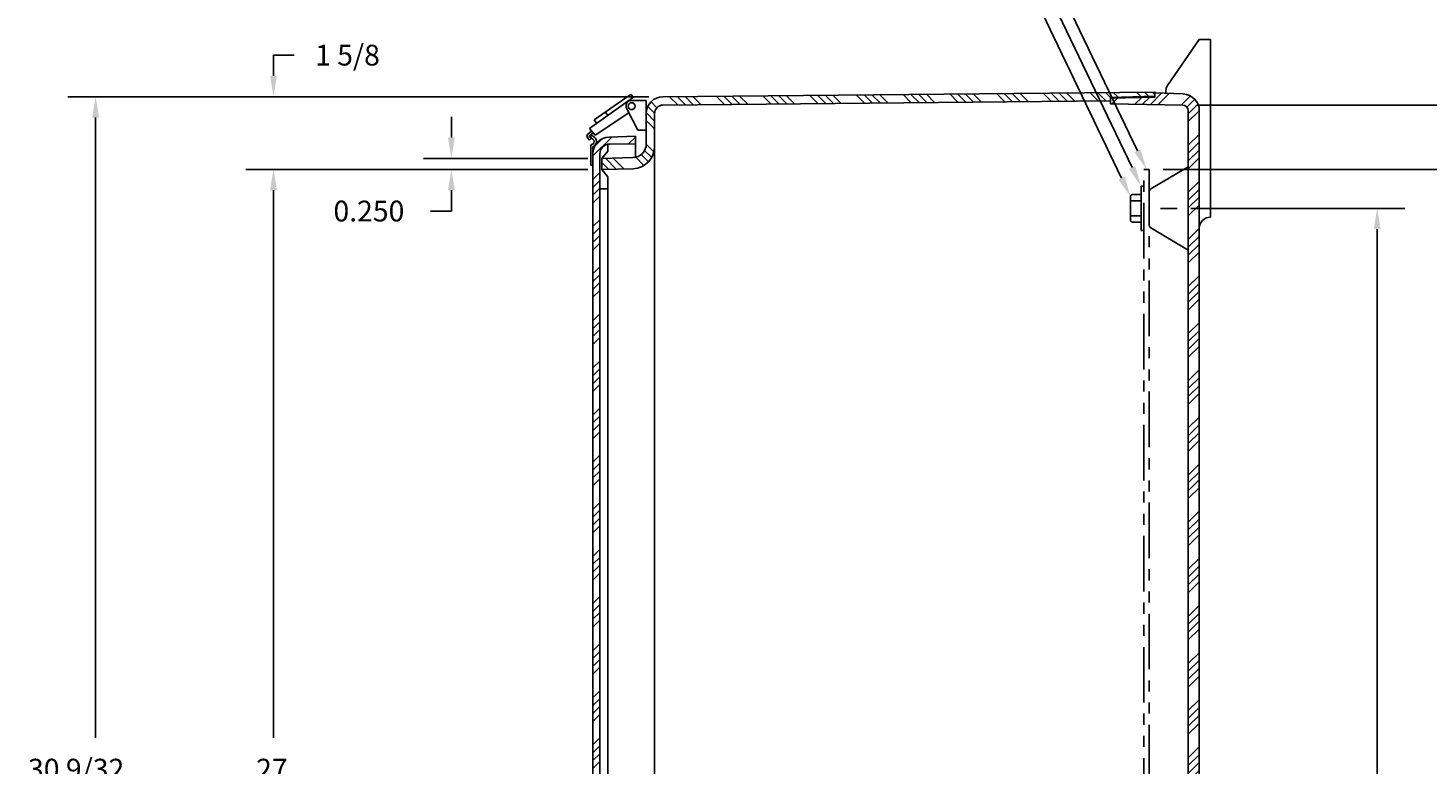
# Model space of a CAD drawing. Extents: x 0 to 160, y 0 to 104.
# Drawn here: x 109 to 141, y 70 to 87 of the extents above; entities that cross this region are included whole.
import ezdxf

# ---------------------------------------------------------------- set-up
doc = ezdxf.new("R2010")
doc.units = 0
doc.header["$MEASUREMENT"] = 0
doc.linetypes.add('PHANTOM', pattern=[2.5, 1.25, -0.25, 0.25, -0.25, 0.25, -0.25])
doc.layers.get('0').update_dxf_attribs({"linetype": 'CONTINUOUS'})
doc.layers.add('DIM', color=3, linetype='CONTINUOUS')
doc.layers.add('HATCH', color=4, linetype='CONTINUOUS')
doc.dimstyles.get("Standard").update_dxf_attribs({"dimtxt": 0.18, "dimasz": 0.18, "dimexe": 0.18, "dimexo": 0.0625, "dimgap": 0.09, "dimtad": 0, "dimtih": 1, "dimtoh": 1, "dimdec": 4, "dimzin": 0, "dimdsep": 46, "dimtxsty": 'STANDARD', "dimcen": 0.09, "dimadec": 0, "dimazin": 0, "dimtfac": 1, "dimtdec": 4, "dimtofl": 0, "dimtmove": 0, "dimatfit": 3, "dimfxl": 1, "dimtolj": 1, "dimtzin": 0, "dimarcsym": 0})

# ---------------------------------------------------------------- blocks, each defined once
blk = doc.blocks.new('*D17')
at = {"color": 0, "linetype": 'ByBlock'}
for p, q in [((109.929, 84.534), (109.929, 85.002)), ((113.001, 84.066), (109.304, 84.066)), ((113.001, 83.816), (109.304, 83.816)), ((109.929, 83.348), (109.929, 82.88)), ((109.929, 82.88), (109.461, 82.88))]:
    blk.add_line(p, q, dxfattribs=at)
for points in [[(110.007, 84.534), (109.851, 84.534), (109.929, 84.066)], [(110.007, 83.348), (109.851, 83.348), (109.929, 83.816)]]:
    blk.add_solid(points, dxfattribs=at)
blk.add_text('0.250', height=0.468, dxfattribs=at).set_placement((107.277, 82.646))
blk = doc.blocks.new('*D42')
at = {"color": 0, "linetype": 'ByBlock'}
for p, q in [((121.662, 83.816), (113.965, 83.816)), ((114.59, 83.348), (114.59, 71.018)), ((114.59, 57.283), (114.59, 69.614)), ((121.662, 56.815), (113.965, 56.815))]:
    blk.add_line(p, q, dxfattribs=at)
for points in [[(114.668, 83.348), (114.512, 83.348), (114.59, 83.816)], [(114.668, 57.283), (114.512, 57.283), (114.59, 56.815)]]:
    blk.add_solid(points, dxfattribs=at)
blk.add_text('27', height=0.468, dxfattribs=at).set_placement((114.2, 70.082))
blk = doc.blocks.new('*D41')
at = {"color": 0, "linetype": 'ByBlock'}
for p, q in [((123.032, 85.454), (109.965, 85.454)), ((110.59, 84.986), (110.59, 71.018)), ((110.59, 55.646), (110.59, 69.614)), ((123.032, 55.178), (109.965, 55.178))]:
    blk.add_line(p, q, dxfattribs=at)
for points in [[(110.668, 84.986), (110.512, 84.986), (110.59, 85.454)], [(110.668, 55.646), (110.512, 55.646), (110.59, 55.178)]]:
    blk.add_solid(points, dxfattribs=at)
blk.add_text('30 9/32', height=0.468, dxfattribs=at).set_placement((109.069, 70.082))
blk = doc.blocks.new('*D43')
at = {"color": 0, "linetype": 'ByBlock'}
for p, q in [((135.224, 82.941), (140.036, 82.941)), ((139.411, 82.473), (139.411, 69.429)), ((139.411, 58.159), (139.411, 68.025)), ((135.224, 57.691), (140.036, 57.691))]:
    blk.add_line(p, q, dxfattribs=at)
for points in [[(139.489, 82.473), (139.333, 82.473), (139.411, 82.941)], [(139.489, 58.159), (139.333, 58.159), (139.411, 57.691)]]:
    blk.add_solid(points, dxfattribs=at)
blk.add_text('25 1/4', height=0.468, dxfattribs=at).set_placement((138.163, 68.493))
blk = doc.blocks.new('*D44')
at = {"color": 0, "linetype": 'ByBlock'}
for p, q in [((134.599, 83.816), (144.036, 83.816)), ((143.411, 83.348), (143.411, 69.429)), ((143.411, 57.284), (143.411, 68.025)), ((134.599, 56.816), (144.036, 56.816))]:
    blk.add_line(p, q, dxfattribs=at)
for points in [[(143.489, 83.348), (143.333, 83.348), (143.411, 83.816)], [(143.489, 57.284), (143.333, 57.284), (143.411, 56.816)]]:
    blk.add_solid(points, dxfattribs=at)
blk.add_text('27', height=0.468, dxfattribs=at).set_placement((143.021, 68.493))
blk = doc.blocks.new('*D45')
at = {"color": 0, "linetype": 'ByBlock'}
for p, q in [((135.353, 85.267), (148.036, 85.267)), ((147.411, 84.799), (147.411, 69.429)), ((147.411, 55.833), (147.411, 68.025)), ((135.353, 55.365), (148.036, 55.365))]:
    blk.add_line(p, q, dxfattribs=at)
for points in [[(147.489, 84.799), (147.333, 84.799), (147.411, 85.267)], [(147.489, 55.833), (147.333, 55.833), (147.411, 55.365)]]:
    blk.add_solid(points, dxfattribs=at)
blk.add_text('29 29/32', height=0.468, dxfattribs=at).set_placement((145.617, 68.493))
blk = doc.blocks.new('*X20')
at = {"color": 0}
for p, q in [((124.009, 85.295), (124.14, 85.425)), ((124.53, 85.286), (124.684, 85.44)), ((124.704, 85.283), (124.866, 85.444)), ((124.877, 85.279), (125.131, 85.533)), ((125.051, 85.276), (125.302, 85.527)), ((125.572, 85.267), (125.778, 85.473)), ((125.701, 85.22), (125.878, 85.396)), ((125.729, 85.07), (125.948, 85.289)), ((125.729, 84.893), (125.979, 85.143)), ((125.729, 84.363), (125.979, 84.613)), ((125.729, 84.186), (125.979, 84.436)), ((125.729, 84.009), (125.979, 84.259)), ((125.729, 83.833), (125.979, 84.083)), ((125.729, 83.302), (125.979, 83.552)), ((125.729, 83.125), (125.979, 83.375)), ((125.729, 82.949), (125.979, 83.199)), ((125.729, 82.772), (125.979, 83.022)), ((125.729, 82.242), (125.979, 82.492)), ((125.729, 82.065), (125.979, 82.315)), ((125.729, 81.888), (125.979, 82.138)), ((125.729, 81.711), (125.979, 81.961)), ((125.729, 81.181), (125.979, 81.431)), ((125.729, 81.004), (125.979, 81.254)), ((125.729, 80.827), (125.979, 81.077)), ((125.729, 80.651), (125.979, 80.901)), ((125.729, 80.12), (125.979, 80.37)), ((125.729, 79.944), (125.979, 80.194)), ((125.729, 79.767), (125.979, 80.017)), ((125.729, 79.59), (125.979, 79.84)), ((125.729, 79.06), (125.979, 79.31)), ((125.729, 78.883), (125.979, 79.133)), ((125.729, 78.706), (125.979, 78.956)), ((125.729, 78.529), (125.979, 78.779)), ((125.729, 77.999), (125.979, 78.249)), ((125.729, 77.822), (125.979, 78.072)), ((125.729, 77.645), (125.979, 77.895)), ((125.729, 77.469), (125.979, 77.719)), ((125.729, 76.938), (125.979, 77.188)), ((125.729, 76.762), (125.979, 77.012)), ((125.729, 76.585), (125.979, 76.835)), ((125.729, 76.408), (125.979, 76.658)), ((125.729, 75.878), (125.979, 76.128)), ((125.729, 75.701), (125.979, 75.951)), ((125.729, 75.524), (125.979, 75.774)), ((125.729, 75.347), (125.979, 75.597)), ((125.729, 74.817), (125.979, 75.067)), ((125.729, 74.64), (125.979, 74.89)), ((125.729, 74.463), (125.979, 74.713)), ((125.729, 74.287), (125.979, 74.537)), ((125.729, 73.756), (125.979, 74.006)), ((125.729, 73.58), (125.979, 73.83)), ((125.729, 73.403), (125.979, 73.653)), ((125.729, 73.226), (125.979, 73.476)), ((125.729, 72.696), (125.979, 72.946)), ((125.729, 72.519), (125.979, 72.769)), ((125.729, 72.342), (125.979, 72.592)), ((125.729, 72.165), (125.979, 72.415)), ((125.729, 71.635), (125.979, 71.885)), ((125.729, 71.458), (125.979, 71.708)), ((125.729, 71.281), (125.979, 71.531)), ((125.729, 71.105), (125.979, 71.355)), ((125.729, 70.574), (125.979, 70.824)), ((125.729, 70.398), (125.979, 70.648)), ((125.729, 70.221), (125.979, 70.471)), ((125.729, 70.044), (125.979, 70.294)), ((125.729, 69.514), (125.979, 69.764)), ((125.729, 69.337), (125.979, 69.587)), ((125.729, 69.16), (125.979, 69.41)), ((125.729, 68.983), (125.979, 69.233)), ((125.729, 68.453), (125.979, 68.703)), ((125.729, 68.276), (125.979, 68.526)), ((125.729, 68.099), (125.979, 68.349)), ((125.729, 67.923), (125.979, 68.173)), ((125.729, 67.392), (125.979, 67.642)), ((125.729, 67.216), (125.979, 67.466)), ((125.729, 67.039), (125.979, 67.289)), ((125.729, 66.862), (125.979, 67.112)), ((125.729, 66.332), (125.979, 66.582)), ((125.729, 66.155), (125.979, 66.405)), ((125.729, 65.978), (125.979, 66.228)), ((125.729, 65.801), (125.979, 66.051)), ((125.729, 65.271), (125.979, 65.521)), ((125.729, 65.094), (125.979, 65.344)), ((125.729, 64.917), (125.979, 65.167)), ((125.729, 64.741), (125.979, 64.991)), ((125.729, 64.21), (125.979, 64.46)), ((125.729, 64.034), (125.979, 64.284)), ((125.729, 63.857), (125.979, 64.107)), ((125.729, 63.68), (125.979, 63.93)), ((125.729, 63.15), (125.979, 63.4)), ((125.729, 62.973), (125.979, 63.223)), ((125.729, 62.796), (125.979, 63.046)), ((125.729, 62.619), (125.979, 62.869)), ((125.729, 62.089), (125.979, 62.339)), ((125.729, 61.912), (125.979, 62.162)), ((125.729, 61.736), (125.979, 61.986)), ((125.729, 61.559), (125.979, 61.809)), ((125.729, 61.028), (125.979, 61.278)), ((125.729, 60.852), (125.979, 61.102)), ((125.729, 60.675), (125.979, 60.925)), ((125.729, 60.498), (125.979, 60.748)), ((125.729, 59.968), (125.979, 60.218)), ((125.729, 59.791), (125.979, 60.041)), ((125.729, 59.614), (125.979, 59.864)), ((125.729, 59.437), (125.979, 59.687)), ((125.729, 58.907), (125.979, 59.157)), ((125.729, 58.73), (125.979, 58.98)), ((125.729, 58.554), (125.979, 58.804)), ((125.729, 58.377), (125.979, 58.627)), ((125.729, 57.846), (125.979, 58.096)), ((125.729, 57.67), (125.979, 57.92)), ((125.729, 57.493), (125.979, 57.743)), ((125.729, 57.316), (125.979, 57.566)), ((125.729, 56.786), (125.979, 57.036)), ((125.729, 56.609), (125.979, 56.859)), ((125.729, 56.432), (125.979, 56.682)), ((125.729, 56.255), (125.979, 56.505)), ((125.729, 55.725), (125.979, 55.975)), ((125.729, 55.548), (125.979, 55.798)), ((125.467, 55.11), (125.979, 55.622)), ((125.652, 55.118), (125.975, 55.442)), ((124.149, 55.206), (124.284, 55.341)), ((124.321, 55.201), (124.464, 55.345)), ((124.493, 55.197), (124.644, 55.348)), ((124.665, 55.192), (124.824, 55.351)), ((125.101, 55.097), (125.364, 55.36)), ((125.284, 55.104), (125.544, 55.363))]:
    blk.add_line(p, q, dxfattribs=at)
blk = doc.blocks.new('*X23')
at = {"color": 0}
for p, q in [((121.773, 84.12), (122.201, 84.547)), ((121.812, 84.335), (121.983, 84.507)), ((122.576, 84.393), (122.729, 84.546)), ((121.773, 83.59), (121.929, 83.746)), ((121.773, 83.413), (121.929, 83.569)), ((121.773, 83.236), (121.929, 83.392)), ((121.773, 83.059), (121.929, 83.215)), ((121.773, 82.529), (121.929, 82.685)), ((121.773, 82.352), (121.929, 82.508)), ((121.773, 82.176), (121.929, 82.332)), ((121.773, 81.999), (121.929, 82.155)), ((121.773, 81.468), (121.929, 81.624)), ((121.773, 81.292), (121.929, 81.448)), ((121.773, 81.115), (121.929, 81.271)), ((121.773, 80.938), (121.929, 81.094)), ((121.773, 80.408), (121.929, 80.564)), ((121.773, 80.231), (121.929, 80.387)), ((121.773, 80.054), (121.929, 80.21)), ((121.773, 79.877), (121.929, 80.033)), ((121.773, 79.347), (121.929, 79.503)), ((121.773, 79.17), (121.929, 79.326)), ((121.773, 78.994), (121.929, 79.15)), ((121.773, 78.817), (121.929, 78.973)), ((121.773, 78.286), (121.929, 78.442)), ((121.773, 78.11), (121.929, 78.266)), ((121.773, 77.933), (121.929, 78.089)), ((121.773, 77.756), (121.929, 77.912)), ((121.773, 77.226), (121.929, 77.382)), ((121.773, 77.049), (121.929, 77.205)), ((121.773, 76.872), (121.929, 77.028)), ((121.773, 76.695), (121.929, 76.851)), ((121.773, 76.165), (121.929, 76.321)), ((121.773, 75.988), (121.929, 76.144)), ((121.773, 75.812), (121.929, 75.968)), ((121.773, 75.635), (121.929, 75.791)), ((121.773, 75.104), (121.929, 75.26)), ((121.773, 74.928), (121.929, 75.084)), ((121.773, 74.751), (121.929, 74.907)), ((121.773, 74.574), (121.929, 74.73)), ((121.773, 74.044), (121.929, 74.2)), ((121.773, 73.867), (121.929, 74.023)), ((121.773, 73.69), (121.929, 73.846)), ((121.773, 73.513), (121.929, 73.669)), ((121.773, 72.983), (121.929, 73.139)), ((121.773, 72.806), (121.929, 72.962)), ((121.773, 72.63), (121.929, 72.786)), ((121.773, 72.453), (121.929, 72.609)), ((121.773, 71.922), (121.929, 72.078)), ((121.773, 71.746), (121.929, 71.902)), ((121.773, 71.569), (121.929, 71.725)), ((121.773, 71.392), (121.929, 71.548)), ((121.773, 70.862), (121.929, 71.018)), ((121.773, 70.685), (121.929, 70.841)), ((121.773, 70.508), (121.929, 70.664)), ((121.773, 70.331), (121.929, 70.487)), ((121.773, 69.801), (121.929, 69.957)), ((121.773, 69.624), (121.929, 69.78)), ((121.773, 69.448), (121.929, 69.604)), ((121.773, 69.271), (121.929, 69.427)), ((121.773, 68.74), (121.929, 68.896)), ((121.773, 68.564), (121.929, 68.72)), ((121.773, 68.387), (121.929, 68.543)), ((121.773, 68.21), (121.929, 68.366)), ((121.773, 67.68), (121.929, 67.836)), ((121.773, 67.503), (121.929, 67.659)), ((121.773, 67.326), (121.929, 67.482)), ((121.773, 67.149), (121.929, 67.305)), ((121.773, 66.619), (121.929, 66.775)), ((121.773, 66.442), (121.929, 66.598)), ((121.773, 66.266), (121.929, 66.422)), ((121.773, 66.089), (121.929, 66.245)), ((121.773, 65.558), (121.929, 65.714)), ((121.773, 65.382), (121.929, 65.538)), ((121.773, 65.205), (121.929, 65.361)), ((121.773, 65.028), (121.929, 65.184)), ((121.773, 64.498), (121.929, 64.654)), ((121.773, 64.321), (121.929, 64.477)), ((121.773, 64.144), (121.929, 64.3)), ((121.773, 63.968), (121.929, 64.124)), ((121.773, 63.437), (121.929, 63.593)), ((121.773, 63.26), (121.929, 63.416)), ((121.773, 63.084), (121.929, 63.24)), ((121.773, 62.907), (121.929, 63.063)), ((121.773, 62.377), (121.929, 62.533)), ((121.773, 62.2), (121.929, 62.356)), ((121.773, 62.023), (121.929, 62.179)), ((121.773, 61.846), (121.929, 62.002)), ((121.773, 61.316), (121.929, 61.472)), ((121.773, 61.139), (121.929, 61.295)), ((121.773, 60.962), (121.929, 61.118)), ((121.773, 60.786), (121.929, 60.942)), ((121.773, 60.255), (121.929, 60.411)), ((121.773, 60.078), (121.929, 60.234)), ((121.773, 59.902), (121.929, 60.058)), ((121.773, 59.725), (121.929, 59.881)), ((121.773, 59.195), (121.929, 59.351)), ((121.773, 59.018), (121.929, 59.174)), ((121.773, 58.841), (121.929, 58.997)), ((121.773, 58.664), (121.929, 58.82)), ((121.773, 58.134), (121.929, 58.29)), ((121.773, 57.957), (121.929, 58.113)), ((121.773, 57.78), (121.929, 57.936)), ((121.773, 57.604), (121.929, 57.76)), ((121.773, 57.073), (121.929, 57.229)), ((121.773, 56.896), (121.929, 57.052)), ((121.773, 56.72), (121.929, 56.876)), ((121.773, 56.543), (121.929, 56.699)), ((121.923, 56.162), (122.035, 56.274)), ((122.04, 56.102), (122.18, 56.242)), ((122.199, 56.084), (122.355, 56.241)), ((122.369, 56.078), (122.53, 56.239))]:
    blk.add_line(p, q, dxfattribs=at)
blk = doc.blocks.new('*X28')
at = {"color": 0}
for p, q in [((123.213, 85.207), (123.08, 85.34)), ((123.681, 85.269), (123.495, 85.455)), ((123.856, 85.271), (123.67, 85.457)), ((124.031, 85.273), (123.845, 85.459)), ((124.206, 85.274), (124.02, 85.46)), ((124.731, 85.279), (124.545, 85.465)), ((124.906, 85.281), (124.721, 85.467)), ((125.081, 85.283), (124.896, 85.469)), ((125.257, 85.284), (125.071, 85.47)), ((125.782, 85.29), (125.596, 85.475)), ((125.957, 85.291), (125.771, 85.477)), ((126.132, 85.293), (125.946, 85.479)), ((126.307, 85.295), (126.121, 85.48)), ((126.832, 85.3), (126.647, 85.486)), ((127.008, 85.301), (126.822, 85.487)), ((127.183, 85.303), (126.997, 85.489)), ((127.358, 85.305), (127.172, 85.491)), ((127.883, 85.31), (127.697, 85.496)), ((128.058, 85.311), (127.872, 85.497)), ((128.233, 85.313), (128.047, 85.499)), ((128.408, 85.315), (128.222, 85.501)), ((128.934, 85.32), (128.748, 85.506)), ((129.109, 85.321), (128.923, 85.507)), ((129.284, 85.323), (129.098, 85.509)), ((129.459, 85.325), (129.273, 85.511)), ((129.984, 85.33), (129.798, 85.516)), ((130.159, 85.331), (129.973, 85.518)), ((130.335, 85.333), (130.148, 85.519)), ((130.51, 85.335), (130.323, 85.521)), ((131.035, 85.34), (130.849, 85.526)), ((131.21, 85.341), (131.024, 85.528)), ((131.385, 85.343), (131.199, 85.529)), ((131.56, 85.345), (131.374, 85.531)), ((132.086, 85.35), (131.899, 85.536)), ((132.261, 85.351), (132.074, 85.538)), ((132.436, 85.353), (132.249, 85.539)), ((132.611, 85.355), (132.424, 85.541)), ((133.136, 85.36), (132.95, 85.546)), ((133.311, 85.362), (133.125, 85.548)), ((133.414, 85.435), (133.3, 85.55)), ((133.585, 85.441), (133.475, 85.551)), ((134.097, 85.459), (134, 85.556)), ((134.268, 85.465), (134.175, 85.558)), ((134.411, 85.499), (134.35, 85.56)), ((123.162, 84.904), (122.975, 85.092)), ((123.162, 85.081), (123.008, 85.235)), ((123.162, 84.728), (122.974, 84.915)), ((123.147, 84.212), (122.974, 84.385)), ((122.297, 83.824), (122.054, 84.068)), ((122.47, 83.829), (122.226, 84.072)), ((122.922, 83.907), (122.736, 84.093)), ((123.02, 83.985), (122.855, 84.151)), ((123.096, 84.086), (122.936, 84.246)), ((122.125, 83.82), (121.974, 83.97))]:
    blk.add_line(p, q, dxfattribs=at)
blk = doc.blocks.new('*D55')
at = {"color": 0, "linetype": 'ByBlock'}
for p, q in [((114.59, 85.922), (114.59, 86.39)), ((114.59, 86.39), (115.058, 86.39)), ((123.032, 85.454), (113.965, 85.454)), ((121.662, 83.816), (113.965, 83.816)), ((114.59, 83.348), (114.59, 82.88))]:
    blk.add_line(p, q, dxfattribs=at)
for points in [[(114.668, 85.922), (114.512, 85.922), (114.59, 85.454)], [(114.668, 83.348), (114.512, 83.348), (114.59, 83.816)]]:
    blk.add_solid(points, dxfattribs=at)
blk.add_text('1 5/8', height=0.468, dxfattribs=at).set_placement((115.526, 86.156))

msp = doc.modelspace()

# ---------------------------------------------------------------- linework, layer by layer
for p, q in [((135.41137, 86.74371), (134.69267, 85.70652)), ((135.41137, 86.74371), (135.66137, 86.74371)), ((135.66137, 82.74371), (135.66137, 86.74371)), ((122.66667, 85.42622), (121.6929, 84.73797)), ((122.60762, 85.49415), (121.80307, 84.93634)), ((122.64329, 85.36692), (122.97449, 85.36692)), ((122.66948, 85.46913), (122.64938, 85.49142)), ((122.66948, 85.46913), (122.66948, 85.46913)), ((122.97449, 84.69908), (122.97449, 85.36692)), ((134.66137, 85.53076), (134.66137, 85.5854)), ((122.58139, 85.09048), (121.82687, 84.58937)), ((122.1127, 85.02047), (122.05657, 85.10201)), ((122.5325, 85.18403), (122.78594, 84.69908)), ((121.82687, 84.58937), (121.6929, 84.73797)), ((121.86311, 84.85251), (121.80307, 84.93634)), ((122.78594, 84.69908), (122.97449, 84.69908)), ((121.69788, 84.47869), (121.65795, 84.51835)), ((121.74391, 84.68139), (121.66249, 84.61113)), ((121.7329, 84.51438), (121.69515, 84.55187)), ((121.77743, 84.64421), (121.69624, 84.57414)), ((121.69788, 84.47869), (121.7329, 84.51438)), ((121.72349, 84.55369), (121.72349, 84.56219)), ((121.77349, 84.49513), (121.73395, 84.53036)), ((121.76611, 84.38338), (121.75474, 84.38338)), ((121.77349, 84.56475), (121.75545, 84.57821)), ((122.1077, 84.23198), (122.1077, 84.38509)), ((122.72939, 84.394), (122.72939, 84.09134)), ((121.72349, 83.91458), (121.72349, 84.35213)), ((121.77349, 83.91458), (121.77349, 84.33172)), ((121.97439, 84.06586), (122.1077, 84.23198)), ((123.16189, 56.29735), (123.16189, 84.33392)), ((121.72349, 83.91458), (121.77349, 83.91458)), ((121.97439, 83.81577), (122.1077, 83.64966)), ((134.31786, 83.37811), (135.16137, 83.87812)), ((122.1077, 83.64966), (122.1077, 83.37866)), ((134.16137, 83.44062), (134.10137, 83.44062)), ((134.10137, 82.44062), (134.10137, 83.44062)), ((122.1077, 83.37866), (121.92989, 83.37866)), ((122.1077, 57.25261), (122.1077, 83.37866)), ((133.89762, 83.25312), (133.86637, 83.22187)), ((133.86637, 82.65937), (133.86637, 83.22187)), ((134.10137, 83.25312), (133.89762, 83.25312)), ((134.28637, 83.09662), (134.28637, 83.32385)), ((134.10137, 83.11062), (133.86637, 83.11062)), ((134.28637, 83.09662), (134.28637, 82.78462)), ((134.10137, 82.77062), (133.86637, 82.77062)), ((133.86637, 82.65937), (133.89762, 82.62812)), ((134.10137, 82.62812), (133.89762, 82.62812)), ((134.28637, 82.55739), (134.28637, 82.78462)), ((134.31786, 82.50312), (135.16137, 82.00312)), ((134.16137, 82.44062), (134.10137, 82.44062))]:
    msp.add_line(p, q)
for points in [[(122.67934, 83.83422, 0.40402623), (123.16189, 84.33392), (123.16189, 85.07874, -0.41025489), (123.34685, 85.26622), (133.41139, 85.36247), (133.41139, 85.4352), (134.41137, 85.47012), (134.41137, 85.56032), (123.34431, 85.45371, 0.41025489), (122.97439, 85.07874), (122.97439, 84.39646, -0.40402623), (122.67279, 84.08415), (121.97439, 84.06586), (121.97439, 83.81577), (122.67934, 83.83423)], [(134.41161, 85.44739), (133.41139, 85.42119), (133.41139, 85.29516), (135.04027, 85.26673, -0.40509209), (135.16137, 85.14179), (135.16137, 55.48944, -0.40509209), (135.04027, 55.3645), (133.41139, 55.33607), (133.41139, 55.21005), (134.41137, 55.18386), (134.41137, 55.0932), (135.04946, 55.11549, 0.40402623), (135.41137, 55.49026), (135.41137, 85.14097, 0.40402623), (135.04946, 85.51574), (134.41137, 85.53802), (134.41137, 85.44737)]]:
    msp.add_lwpolyline(points, format="xyb")
msp.add_lwpolyline([(122.13541, 84.54485), (122.72939, 84.56558), (122.72939, 84.394), (122.14658, 84.38891, 0.41166125), (121.92949, 84.16992), (121.92949, 56.46131, 0.41166125), (122.14658, 56.24232), (122.72939, 56.23724), (122.72939, 56.06565), (122.13541, 56.08638, -0.40403324), (121.77349, 56.46115), (121.77349, 84.17008, -0.40403324)], format="xyb", close=True)
at = {"linetype": 'PHANTOM'}
msp.add_lwpolyline([(134.28637, 83.81562), (134.28637, 56.81562), (134.16137, 56.81562), (134.16137, 83.81562)], close=True, dxfattribs=at)
msp.add_circle((122.64329, 85.24192), 0.078)
for centre, radius, start, end in [((134.91137, 85.5854), 0.25, 151.02148, 180), ((122.64329, 85.24192), 0.125, 90, 207.59185), ((122.6271, 85.47133), 0.03, 42.034678, 130.48278), ((122.64719, 85.44904), 0.03, 310.48278, 42.034678), ((121.70199, 84.56269), 0.0625, 129.200308, 225.199535), ((121.70572, 84.56251), 0.015, 129.200308, 225.199535), ((121.74349, 84.56219), 0.02, 53.25233, 180), ((121.75474, 84.55369), 0.03125, 180, 228.298199), ((121.75474, 84.35213), 0.03125, 90, 180), ((121.76611, 84.40338), 0.02, 270, 314.34268), ((121.72502, 84.44824), 0.12619, 292.585097, 67.414903), ((121.73105, 84.43926), 0.07016, 314.34268, 52.784288), ((134.34887, 83.32385), 0.0625, 119.744881, 180), ((134.34887, 82.55739), 0.0625, 180, 240.255119), ((135.66137, 82.49371), 0.25, 90, 180)]:
    msp.add_arc(centre, radius, start, end)
at = {"layer": 'DIM'}
for p, q in [((134.0214, 84.23755), (130.93438, 90.67077)), ((133.8989, 83.86255), (131.11179, 89.67077)), ((133.6639, 83.62117), (131.24082, 88.67077)), ((134.53637, 82.94062), (134.91137, 82.94062))]:
    msp.add_line(p, q, dxfattribs=at)
for points in [[(134.09172, 84.2713), (133.95108, 84.20381), (134.22387, 83.81562)], [(133.96922, 83.8963), (133.82858, 83.82881), (134.10137, 83.44062)], [(133.73422, 83.65492), (133.59358, 83.58743), (133.86637, 83.19924)]]:
    msp.add_solid(points, dxfattribs=at)

# ---------------------------------------------------------------- block references
at = {"layer": 'HATCH'}
for name, p in [('*X28', (0, 0)), ('*X20', (9.4327, 0)), ('*X23', (0, 0))]:
    msp.add_blockref(name, p, dxfattribs=at)

# ---------------------------------------------------------------- dimensions: what is measured, and where the dimension line sits
at = {"layer": 'DIM'}
dim = msp.add_linear_dim(base=(114.58975, 85.45371), p1=(121.97439, 83.81577), p2=(123.34431, 85.45371), angle=90, dimstyle='Standard', dxfattribs=at)
dim.commit()
dim.dimension.update_dxf_attribs({"geometry": '*D55', "text_midpoint": (116.53975, 86.38971)})
for base, p1, p2, picture, middle in [((110.589749, 85.453707), (123.34431, 55.177563), (123.34431, 85.453707), '*D41', (110.589749, 70.315635)), ((147.41137, 85.26673), (135.04027, 55.3645), (135.04027, 85.26673), '*D45', (147.41137, 68.72727)), ((114.58975, 83.81577), (121.97439, 56.8155), (121.97439, 83.81577), '*D42', (114.58975, 70.31563)), ((143.41137, 83.81562), (134.28637, 56.81562), (134.28637, 83.81562), '*D44', (143.41137, 68.72727)), ((139.41137, 82.94062), (134.91137, 57.69062), (134.91137, 82.94062), '*D43', (139.41137, 68.72727))]:
    dim = msp.add_linear_dim(base=base, p1=p1, p2=p2, angle=90, dimstyle='Standard', dxfattribs=at)
    dim.commit()
    dim.dimension.update_dxf_attribs({"geometry": picture, "text_midpoint": middle, "dimtype": 128})
dim = msp.add_linear_dim(base=(118.58975, 83.81577), p1=(121.97439, 84.06586), p2=(121.97439, 83.81577), angle=90, dimstyle='Standard', dxfattribs=at)
dim.commit()
dim.dimension.update_dxf_attribs({"geometry": '*D17', "text_midpoint": (116.79575, 82.87977), "dimtype": 128, "insert": (8.66119, 0)})

doc.saveas('drawing.dxf')
